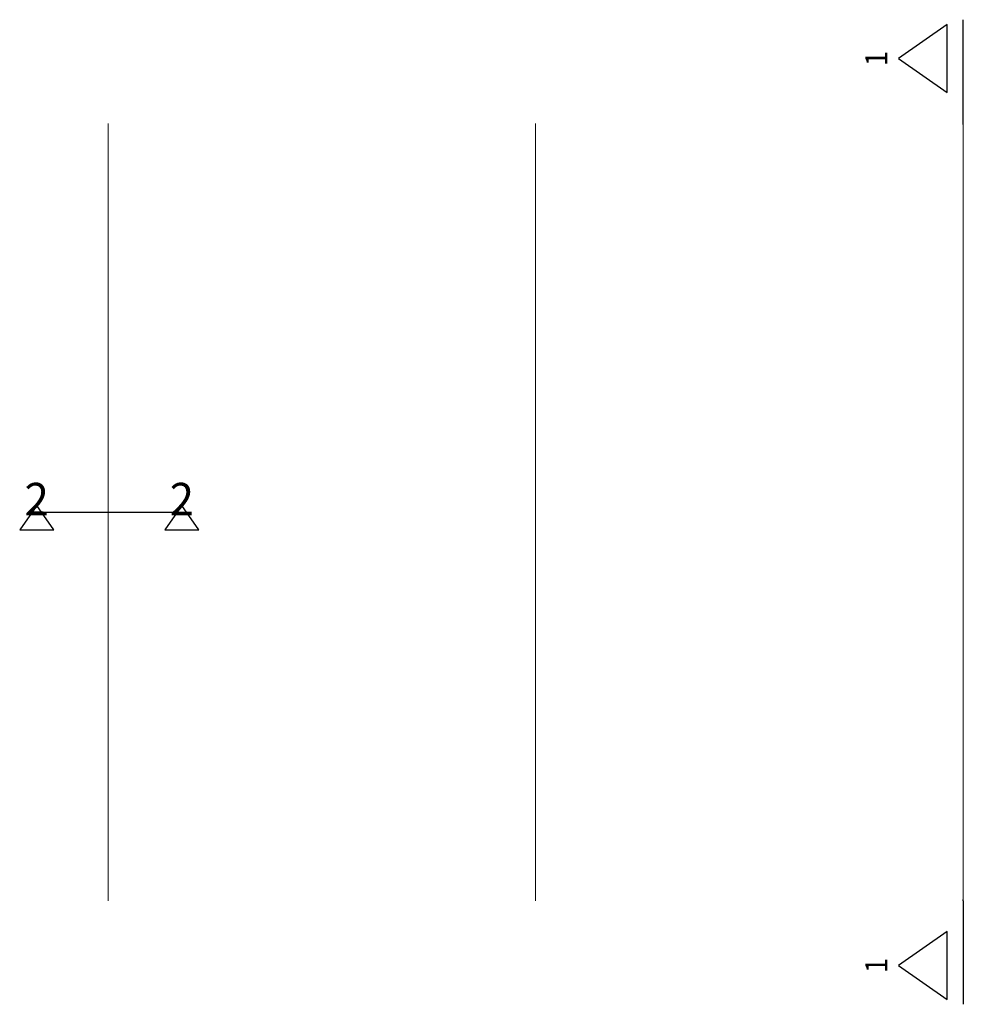
# Model space of a CAD drawing. Units: metres. Extents: x 0.221 to 0.949, y 0.715 to 1.475.
import ezdxf

# ---------------------------------------------------------------- set-up
doc = ezdxf.new("R2010")
doc.units = ezdxf.units.M
doc.linetypes.add('AUSGEZOGEN', pattern=[0])
doc.linetypes.add('STRICHPUNKT2_S5', pattern=[0.048, 0.035, -0.013])
doc.layers.add('_36588', color=7, linetype='Continuous')
doc.layers.add('Hilfskonstruktion', color=52, linetype='AUSGEZOGEN', lineweight=13)
doc.layers.add('Standard', color=7, linetype='AUSGEZOGEN', lineweight=13)
doc.styles.add('ARIAL', font='arial.ttf')

# ---------------------------------------------------------------- blocks, each defined once
blk = doc.blocks.new('NSY201')
at = {"color": 0, "linetype": 'ByBlock', "lineweight": -2}
for p, q in [((0.00525, 0.0075), (-0.00525, 0.0075)), ((-0.00525, 0.0075), (0, 0)), ((0, 0), (0.00525, 0.0075))]:
    blk.add_line(p, q, dxfattribs=at)

msp = doc.modelspace()

# ---------------------------------------------------------------- linework, layer by layer
at = {"layer": '_36588', "color": 7, "linetype": 'STRICHPUNKT2_S5', "lineweight": 25, "transparency": 33554687}
for p, q in [((0.94939, 1.39517), (0.94939, 1.47517)), ((0.94939, 1.39417), (0.94939, 1.39517)), ((0.94939, 0.79517), (0.94939, 0.79617)), ((0.94939, 0.79517), (0.94939, 0.71517))]:
    msp.add_line(p, q, dxfattribs=at)
at = {"layer": 'Hilfskonstruktion', "transparency": 33554687}
for p, q in [((0.28939, 0.79517), (0.28939, 1.39517)), ((0.61939, 0.79517), (0.61939, 1.39517)), ((0.94939, 0.79517), (0.94939, 1.39517))]:
    msp.add_line(p, q, dxfattribs=at)
at = {"layer": 'Standard', "color": 7, "linetype": 'STRICHPUNKT2_S5', "lineweight": 25, "transparency": 33554687}
for p, q in [((0.23936, 1.09517), (0.23136, 1.09517)), ((0.23936, 1.09517), (0.34134, 1.09517)), ((0.34134, 1.09517), (0.34934, 1.09517))]:
    msp.add_line(p, q, dxfattribs=at)

# ---------------------------------------------------------------- block references
at = {"layer": '_36588', "color": 7, "linetype": 'AUSGEZOGEN', "lineweight": 25, "transparency": 33554687, "xscale": 5, "yscale": 5, "zscale": 5, "rotation": 270}
for p in [(0.89939, 1.44517), (0.89939, 0.74517)]:
    msp.add_blockref('NSY201', p, dxfattribs=at)
at = {"layer": 'Standard', "color": 7, "linetype": 'AUSGEZOGEN', "lineweight": 25, "transparency": 33554687, "xscale": 2.5, "yscale": 2.5, "zscale": 2.5, "rotation": 180}
for p in [(0.23436, 1.10017), (0.34634, 1.10017)]:
    msp.add_blockref('NSY201', p, dxfattribs=at)

# ---------------------------------------------------------------- texts
at = {"layer": 'Standard', "color": 7, "linetype": 'AUSGEZOGEN', "lineweight": 13, "transparency": 33554687, "char_height": 0.017078, "width": 0.0210834, "attachment_point": 5, "rotation": 90, "style": 'ARIAL'}
for insert in [(0.88231, 1.44517), (0.88231, 0.74517)]:
    msp.add_mtext('\\W0.90;1', dxfattribs=dict(at, insert=insert))
at = {"layer": 'Standard', "color": 7, "linetype": 'AUSGEZOGEN', "lineweight": 13, "transparency": 33554687, "char_height": 0.025, "width": 0.0319622, "attachment_point": 5, "style": 'ARIAL'}
for insert in [(0.23436, 1.10517), (0.34634, 1.10517)]:
    msp.add_mtext('\\W0.99;2', dxfattribs=dict(at, insert=insert))

doc.saveas('drawing.dxf')
